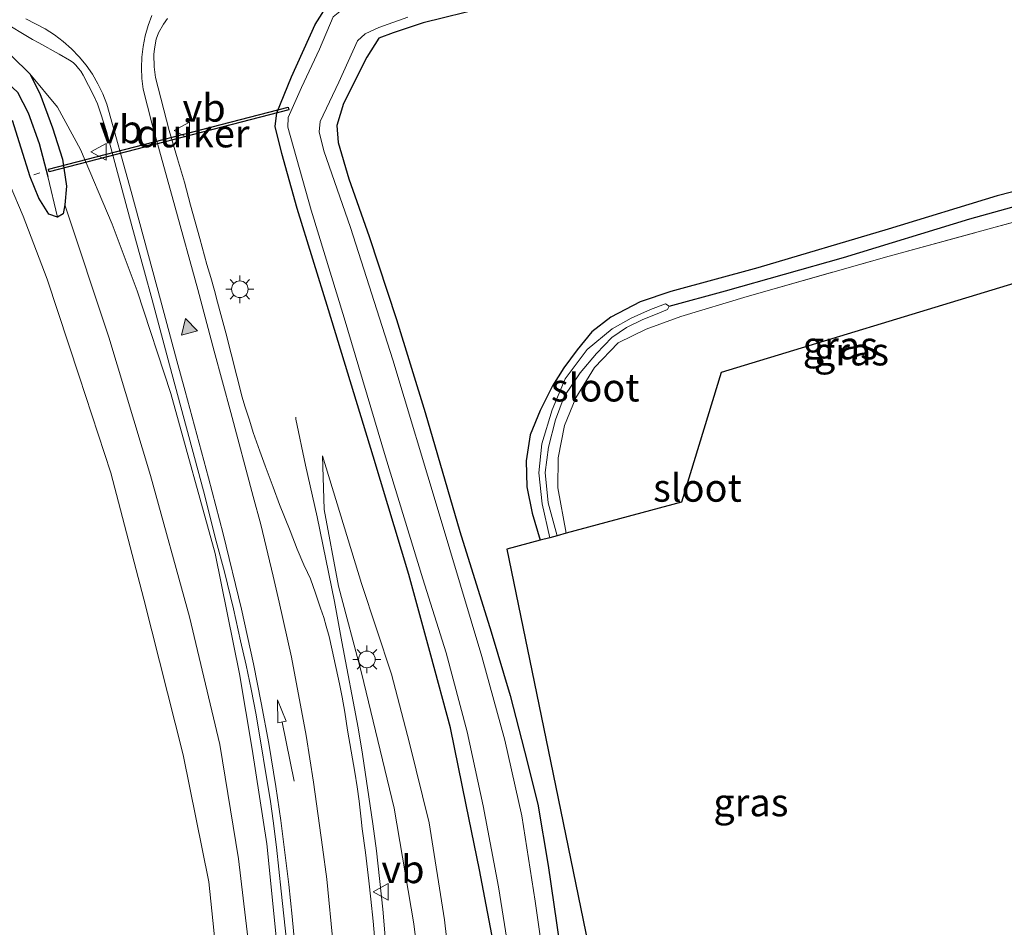
# Model space of a CAD drawing. Units: metres. Extents: x 180000 to 188628, y 556248 to 562500.
# Drawn here: x 185813 to 185902, y 562377 to 562459 of the extents above; entities that cross this region are included whole.
import ezdxf
from ezdxf.enums import TextEntityAlignment as Align

# ---------------------------------------------------------------- set-up
doc = ezdxf.new("R2010")
doc.units = ezdxf.units.M
doc.linetypes.add('IE-TERREINAFSCHEIDING', pattern=[10, 8, -2])
doc.layers.get('0').update_dxf_attribs({"lineweight": 25})
for name, color, linetype, lineweight in [('B-ME-AL-OVERIG-L-B1', 7, 'Continuous', 18), ('B-ME-BV-GELEIDECONSTRUCTIE-GELEIDERAIL-L-B1', 213, 'BV-GELEIDERAIL', 18), ('B-ME-GW-KRUINLIJN-L-B1', 93, 'Continuous', 18), ('B-ME-GW-TEENLIJN-L-B1', 93, 'Continuous', 18), ('B-ME-IE-GRASLAND-GV-B6', 93, 'Continuous', 18), ('B-ME-IE-GRONDWERKLIJN-GROND_INGERICHT-GV-B6', 253, 'Continuous', 18), ('B-ME-IE-MEUBILAIR_WEGMEUBILAIR-LICHTMAST-S-B1', 8, 'Continuous', 18), ('B-ME-IE-TERREINAFSCHEIDING-RASTERHEKWERK-L-B1', 8, 'IE-TERREINAFSCHEIDING', 18), ('B-ME-OG-WATER-GV-B6', 153, 'Continuous', 18), ('B-ME-VH-VERH_SOORT-BITUMEN-GV-B6', 8, 'IE-TERREINAFSCHEIDING-NATUURLIJK-HOUTWAL', 18), ('B-ME-VW-MARKERING-PIJLRD750-S-B1', 7, 'Continuous', 18), ('B-ME-VW-MARKERING-STREEP-015-L-B1', 7, 'Continuous', 18), ('B-ME-VW-MARKERING-VLAKMARK-S-B1', 7, 'Continuous', 18), ('B-ME-VW-MEUBILAIR_WEGMEUBILAIR-VERKEERSBORD-S-B1', 8, 'Continuous', 18)]:
    doc.layers.add(name, color=color, linetype=linetype, lineweight=lineweight)
for name, color, linetype in [('B-ME-GW-INSTEEKWATERGANG-L-B1', 10, 'Continuous'), ('B-ME-GW-WATERGANG-GREPPEL-L-B1', 10, 'Continuous'), ('B-ME-KG-KADASTRAAL-OPNAMEDTMGRENS-L-B1', 10, 'Continuous'), ('B-ME-KW-DUIKER-GV-B6', 10, 'Continuous')]:
    doc.layers.add(name, color=color, linetype=linetype)
doc.styles.add('NLCS-ISO', font='NLCS-ISO.TTF')
doc.linetypes.add('BV-GELEIDERAIL', pattern='A,10,-3,[108,NLCS.SHX,S=1,R=0,X=0,Y=0],-3', length=16)
doc.linetypes.add('IE-TERREINAFSCHEIDING-NATUURLIJK-HOUTWAL', pattern='A,7,-1.5,[67,NLCS.SHX,S=0.75,R=45,X=0,Y=0],-1.5,7,-1.5,[70,NLCS.SHX,S=0.75,R=0,X=0,Y=0],-1.5', length=20)

# ---------------------------------------------------------------- blocks, each defined once
blk = doc.blocks.new('verfsymbol')
for color in [252, 253]:
    blk.add_hatch(color=color).paths.add_polyline_path([(0.75, -0.625), (0, 0.75), (-0.75, -0.625)])
blk.add_lwpolyline([(0.75, -0.625), (0, 0.75), (-0.75, -0.625)], close=True)
blk = doc.blocks.new('pijl')
for p, q in [((0, 0, 0.1), (5.45, 0, 0.1)), ((7.5, 0, 0.1), (5.45, 0.375, 0.1)), ((5.45, 0.375, 0.1), (5.45, -0.375, 0.1)), ((5.45, -0.375, 0.1), (7.5, 0, 0.1))]:
    blk.add_line(p, q)
blk = doc.blocks.new('lantaarnpaal')
for p, q in [((0, 0.75), (0, 1.25)), ((-0.75, 0), (-1.25, 0)), ((-0.884, 0.884), (-0.53, 0.53)), ((0.53, 0.53), (0.884, 0.884)), ((0.75, 0), (1.25, 0)), ((-0.53, -0.53), (-0.884, -0.884)), ((0, -0.75), (0, -1.25)), ((0.53, -0.53), (0.884, -0.884))]:
    blk.add_line(p, q)
blk.add_circle((0, 0), 0.75)
blk = doc.blocks.new('verkeersbord')
for p, q in [((0, 0.75), (-0.75, -0.625)), ((0.75, -0.625), (0, 0.75)), ((-0.75, -0.625), (0.75, -0.625))]:
    blk.add_line(p, q)

msp = doc.modelspace()

# ---------------------------------------------------------------- linework, layer by layer
at = {"layer": 'B-ME-AL-OVERIG-L-B1'}
msp.add_line((185814.971, 562445.231, -0.819), (185814.4145, 562445.0515, -0.79), dxfattribs=at)
at = {"layer": 'B-ME-BV-GELEIDECONSTRUCTIE-GELEIDERAIL-L-B1'}
msp.add_polyline3d([(185838.0059, 562423.2167, 1.1063), (185837.9959, 562423.0467, 1.1092), (185838.8859, 562418.9167, 1.18), (185839.9359, 562414.2567, 1.33), (185841.4759, 562406.6267, 1.59), (185842.1359, 562403.0067, 1.68), (185843.6059, 562395.2667, 1.76), (185844.0059, 562392.8767, 1.78), (185844.9359, 562386.6167, 1.89), (185845.2559, 562384.1767, 1.95), (185845.8359, 562378.9467, 2.03), (185846.4659, 562371.3867, 2.18)], dxfattribs=at)
at = {"layer": 'B-ME-GW-INSTEEKWATERGANG-L-B1'}
for points in [[(185856.001, 562374.768, -0.084), (185854.547, 562382.482, -0.091), (185853.352, 562388.323, -0.087), (185851.932, 562395.256, -0.087), (185850.166, 562401.813, -0.086), (185848.167, 562409.075, -0.086), (185844.967, 562419.709, -0.15), (185840.965, 562432.893, -0.129), (185838.123, 562441.997, -0.124), (185836.75, 562446.948, -0.14), (185836.15, 562449.404, -0.158), (185836.311, 562450.609, -0.16), (185837.62, 562453.855, -0.143), (185839.742, 562458.584, -0.094), (185840.958, 562460.46, -0.093), (185842.577, 562461.528, -0.093), (185846.593, 562462.691, -0.158), (185861.422, 562466.741, -0.163), (185878.599, 562471.602, -0.163), (185894.116, 562476.535, -0.165), (185907.423, 562480.95, -0.166)], [(185855.076, 562460.105, -0.194), (185849.484, 562458.719, -0.207), (185846.764, 562457.834, -0.228), (185845.466, 562457.332, -0.232), (185844.393, 562455.626, -0.241), (185842.299, 562451.452, -0.238), (185841.686, 562449.477, -0.238), (185841.834, 562447.939, -0.238), (185842.77, 562444.69, -0.233), (185844.596, 562439.491, -0.235), (185847.079, 562432.004, -0.235), (185849.655, 562423.632, -0.208), (185852.761, 562412.941, -0.209), (185855.603, 562403.912, -0.183), (185857.297, 562398.174, -0.169), (185858.604, 562393.163, -0.169), (185859.799, 562388.375, -0.159), (185860.724, 562382.866, -0.17), (185861.745, 562375.827, -0.23)], [(185812.454, 562455.736, 0.132), (185814.076, 562454.126, 0.132), (185814.967, 562452.363, 0.139), (185816.112, 562449.269, 0.127), (185817, 562446.463, 0.077), (185817.373, 562444.02, 0.026), (185817.208, 562442.341, -0.041), (185817.082, 562441.519, -0.04), (185816.553, 562441.245, -0.03), (185815.771, 562441.508, 0.011), (185814.868, 562442.933, 0.044), (185814.096, 562444.86, 0.044), (185813.288, 562447.457, 0.046), (185812.521, 562449.931, 0.052)], [(185906.404, 562444.509, -0.145), (185901.125, 562443.151, -0.122), (185891.32, 562440.14, -0.184), (185879.583, 562436.677, -0.192), (185871.763, 562434.531, -0.203), (185869.008, 562433.597, -0.234), (185866.372, 562432.231, -0.243), (185864.652, 562430.908, -0.237), (185863.326, 562429.292, -0.227), (185862.137, 562427.673, -0.197), (185861.115, 562426.034, -0.191), (185859.996, 562423.83, -0.188), (185859.106, 562421.64, -0.191), (185858.753, 562419.292, -0.198), (185858.805, 562416.954, -0.203), (185859.274, 562414.593, -0.189), (185859.997, 562412.141, -0.164)]]:
    msp.add_polyline3d(points, dxfattribs=at)
at = {"layer": 'B-ME-GW-KRUINLIJN-L-B1'}
for points in [[(185814.076, 562454.126, 0.132), (185816.571, 562451.144, 0.148), (185818.63, 562447.311, 0.212), (185821.479, 562440.59, 0.32), (185823.721, 562434.585, 0.396), (185826.756, 562425.347, 0.509), (185830.762, 562410.95, 0.673), (185832.9546, 562400.1323, 0.815), (185834.0746, 562393.3379, 0.828), (185835.3936, 562384.8052, 0.94), (185836.2905, 562375.8272, 1.136), (185837.02, 562368.005, 1.297), (185837.5479, 562358.2066, 1.491), (185837.482, 562349.1954, 1.6), (185835.79, 562328.3, 2.159), (185833.38, 562313.546, 2.466), (185830.799, 562298.637, 2.797), (185828.005, 562284.86, 3.007), (185826.538, 562276.083, 3.169), (185824.69, 562264.887, 3.267), (185823.752, 562256.458, 3.365), (185822.986, 562248.445, 3.43), (185822.611, 562245.145, 3.428)], [(185840.404, 562419.737, 0.223), (185840.561, 562414.905, 0.487), (185841.864, 562408.021, 0.737), (185843.925, 562400.197, 0.914), (185846.862, 562388.025, 1.038), (185848.625, 562377.611, 1.196), (185849.689, 562369.161, 1.247), (185849.808, 562360.348, 1.395), (185849.325, 562350.086, 1.505), (185848.229, 562337.291, 1.525), (185847.21, 562326.889, 1.56), (185845.458, 562317.732, 1.784), (185843.202, 562305.558, 2.135), (185840.189, 562287.11, 2.459), (185837.381, 562272.399, 2.658), (185835.568, 562260.346, 2.735), (185834.041, 562247.795, 2.82)]]:
    msp.add_polyline3d(points, dxfattribs=at)
at = {"layer": 'B-ME-GW-TEENLIJN-L-B1'}
for points in [[(185819.035, 562244.315, 3.487), (185819.694, 562259.331, 3.28), (185820.551, 562272.853, 3.134), (185821.755, 562284.382, 2.908), (185823.832, 562298.418, 2.555), (185826.957, 562312.242, 2.166), (185829.21, 562328.258, 1.836), (185830.618, 562341.578, 1.309), (185831.856, 562353.304, 1.08), (185831.769, 562366.007, 0.934), (185830.167, 562381.383, 0.698), (185827.856, 562392.819, 0.515), (185824.33, 562406.854, 0.349), (185821.353, 562418.206, 0.212), (185818.506, 562426.911, 0.2), (185815.64, 562435.635, 0.239), (185813.468, 562441.315, 0.222), (185812.305, 562444.093, 0.203)], [(185817.208, 562442.341, -0.041), (185821.184, 562430.438, -0.002), (185824.936, 562417.978, 0.152), (185828.452, 562405.254, 0.248), (185831.164, 562393.764, 0.354), (185832.855, 562383.451, 0.538), (185834.045, 562373.344, 0.689), (185834.277, 562364.185, 0.835), (185834.457, 562353.421, 1.065), (185833.115, 562342.12, 1.29), (185832.175, 562333.244, 1.591), (185830.214, 562321.229, 1.893), (185828.25, 562308.358, 2.236), (185826.358, 562297.259, 2.464), (185824.238, 562283.617, 2.748), (185822.975, 562272.304, 2.97), (185821.749, 562262.118, 3.112), (185820.866, 562252.17, 3.27), (185820.437, 562244.64, 3.348)], [(185840.404, 562419.737, 0.223), (185843.922, 562408.242, 0.432), (185846.629, 562400.074, 0.293), (185848.237, 562393.885, 0.254), (185850.002, 562386.695, 0.276), (185851.378, 562377.976, 0.289), (185852.333, 562369.786, 0.361), (185853.147, 562361.08, 0.393), (185853.438, 562352.87, 0.27), (185853.272, 562344.956, 0.255), (185852.695, 562337.911, 0.186), (185852.386, 562331.598, 0.189), (185851.492, 562322.96, 0.16), (185849.688, 562307.836, 0.154), (185847.72, 562291.183, 0.183), (185845.904, 562277.109, 0.223), (185844.142, 562262.085, 0.174), (185843.151, 562249.907, 0.232)]]:
    msp.add_polyline3d(points, dxfattribs=at)
at = {"layer": 'B-ME-GW-WATERGANG-GREPPEL-L-B1'}
for points in [[(185784.696, 562449.429, -0.223), (185788.101, 562450.156, -0.28), (185792.254, 562450.943, -0.307), (185796.602, 562452.117, -0.34), (185801.878, 562453.523, -0.374), (185804.658, 562454.341, -0.396), (185807.09, 562454.822, -0.404), (185808.554, 562454.969, -0.404), (185810.154, 562454.741, -0.43), (185811.677, 562453.694, -0.44), (185812.946, 562452.477, -0.505), (185813.931, 562450.62, -0.571), (185814.898, 562447.877, -0.659), (185815.696, 562444.892, -0.66)], [(185871.61, 562433.207, -0.558), (185876.695, 562434.588, -0.558), (185887.296, 562437.589, -0.558), (185898.669, 562441.068, -0.558), (185910.338, 562444.323, -0.558), (185915.272, 562445.715, -0.558), (185918.541, 562446.768, -0.558)]]:
    msp.add_polyline3d(points, dxfattribs=at)
at = {"layer": 'B-ME-IE-GRASLAND-GV-B6'}
for points in [[(185903.166, 562481.12, 0.642), (185895.512, 562478.619, 0.7), (185888.304, 562476.266, 0.685), (185880.233, 562473.79, 0.595), (185872.4, 562471.379, 0.37), (185860.875, 562467.725, 0.158), (185850.646, 562464.723, 0.023), (185844.169, 562462.449, -0.004), (185842.577, 562461.528, -0.093), (185840.958, 562460.46, -0.093), (185839.742, 562458.584, -0.094), (185837.62, 562453.855, -0.143), (185836.311, 562450.609, -0.16), (185836.15, 562449.404, -0.158), (185836.75, 562446.948, -0.14), (185838.123, 562441.997, -0.124), (185840.965, 562432.893, -0.129), (185844.967, 562419.709, -0.15), (185848.167, 562409.075, -0.086), (185850.166, 562401.813, -0.086), (185851.932, 562395.256, -0.087), (185853.352, 562388.323, -0.087), (185854.547, 562382.482, -0.091), (185856.001, 562374.768, -0.084)], [(185856.001, 562374.768, -0.084), (185854.547, 562382.482, -0.091), (185853.352, 562388.323, -0.087), (185851.932, 562395.256, -0.087), (185850.166, 562401.813, -0.086), (185848.167, 562409.075, -0.086), (185844.967, 562419.709, -0.15), (185840.965, 562432.893, -0.129), (185838.123, 562441.997, -0.124), (185836.75, 562446.948, -0.14), (185836.15, 562449.404, -0.158), (185836.311, 562450.609, -0.16), (185837.62, 562453.855, -0.143), (185839.742, 562458.584, -0.094), (185840.958, 562460.46, -0.093), (185842.577, 562461.528, -0.093), (185846.593, 562462.691, -0.158), (185861.422, 562466.741, -0.163), (185878.599, 562471.602, -0.163), (185894.116, 562476.535, -0.165), (185907.423, 562480.95, -0.166)], [(185902.886, 562478.377, -0.869), (185893.938, 562475.475, -0.869), (185885.982, 562472.912, -0.869), (185877.464, 562470.549, -0.869), (185862.549, 562466.347, -0.869), (185852.798, 562463.365, -0.869), (185844.571, 562461.135, -0.869), (185842.565, 562460.225, -0.869), (185841.356, 562459.268, -0.869), (185840.145, 562456.364, -0.869), (185838.522, 562452.903, -0.869), (185837.33, 562450.204, -0.869), (185837.275, 562449.319, -0.869), (185839.4, 562441.863, -0.869), (185842.353, 562432.163, -0.869), (185846.081, 562419.658, -0.869), (185849.454, 562408.684, -0.869), (185851.547, 562401.999, -0.869), (185853.443, 562394.901, -0.869), (185854.882, 562388.248, -0.869), (185856.248, 562380.951, -0.869), (185857.432, 562373.606, -0.869)], [(185861.745, 562375.827, -0.23), (185860.724, 562382.866, -0.17), (185859.799, 562388.375, -0.159), (185858.604, 562393.163, -0.169), (185857.297, 562398.174, -0.169), (185855.603, 562403.912, -0.183), (185852.761, 562412.941, -0.209), (185849.655, 562423.632, -0.208), (185847.079, 562432.004, -0.235), (185844.596, 562439.491, -0.235), (185842.77, 562444.69, -0.233), (185841.834, 562447.939, -0.238), (185841.686, 562449.477, -0.238), (185842.299, 562451.452, -0.238), (185844.393, 562455.626, -0.241), (185845.466, 562457.332, -0.232), (185846.764, 562457.834, -0.228), (185849.484, 562458.719, -0.207), (185855.076, 562460.105, -0.194)], [(185855.076, 562460.105, -0.194), (185849.484, 562458.719, -0.207), (185846.764, 562457.834, -0.228), (185845.466, 562457.332, -0.232), (185844.393, 562455.626, -0.241), (185842.299, 562451.452, -0.238), (185841.686, 562449.477, -0.238), (185841.834, 562447.939, -0.238), (185842.77, 562444.69, -0.233), (185844.596, 562439.491, -0.235), (185847.079, 562432.004, -0.235), (185849.655, 562423.632, -0.208), (185852.761, 562412.941, -0.209), (185855.603, 562403.912, -0.183), (185857.297, 562398.174, -0.169), (185858.604, 562393.163, -0.169), (185859.799, 562388.375, -0.159), (185860.724, 562382.866, -0.17), (185861.745, 562375.827, -0.23)], [(185811.5275, 562458.9183, 0.222), (185814.2991, 562457.2181, 0.239), (185814.8771, 562456.9167, 0.2228), (185816.7179, 562455.9197, 0.2508), (185817.6505, 562455.3525, 0.2266), (185817.9723, 562455.1397, 0.2424), (185818.2231, 562454.9051, 0.2426), (185818.4631, 562454.5997, 0.2329), (185818.6649, 562454.3597, 0.2402), (185818.8667, 562454.0269, 0.2461), (185819.8335, 562452.1489, 0.2526), (185820.1497, 562451.4343, 0.25), (185820.4681, 562450.5363, 0.2514), (185820.9659, 562448.9379, 0.2618), (185823.2497, 562440.4635, 0.2897), (185824.3799, 562436.3091, 0.3383), (185825.0659, 562433.7859, 0.3529), (185826.6265, 562427.9281, 0.3372), (185829.6929, 562416.5811, 0.453), (185830.8309, 562412.0601, 0.4412), (185831.5995, 562409.3009, 0.4797), (185832.4045, 562405.9773, 0.5224), (185833.0429, 562403.0943, 0.556), (185833.5409, 562400.8877, 0.6074), (185833.9821, 562398.7241, 0.63), (185834.4319, 562396.4181, 0.6723), (185835.7151, 562388.6139, 0.7773), (185835.9609, 562386.8851, 0.8037), (185836.2619, 562384.5011, 0.8285), (185836.6873, 562380.5391, 0.8709), (185837.1603, 562376.1161, 0.9602)], [(185845.0981, 562376.4809, 1.3431), (185844.9827, 562377.8573, 1.3248), (185844.7599, 562379.8261, 1.2999), (185844.5829, 562381.4953, 1.2561), (185844.2907, 562384.0485, 1.2162), (185843.9909, 562386.1793, 1.1929), (185843.8985, 562387.0413, 1.1753), (185843.7139, 562388.6407, 1.1225), (185843.5371, 562389.9325, 1.1136), (185843.3297, 562391.2625, 1.0884), (185842.6529, 562395.0471, 1.0615), (185842.4221, 562396.6703, 1.0179), (185842.1761, 562398.0157, 1.0004), (185841.9455, 562399.2305, 0.9772), (185841.2767, 562402.2451, 0.959), (185840.9999, 562403.4753, 0.9367), (185840.7463, 562404.4205, 0.9293), (185840.5159, 562405.1965, 0.9067), (185840.2315, 562406.0343, 0.8848), (185839.7683, 562407.3799, 0.8564), (185839.3161, 562408.6579, 0.8069), (185839.0575, 562409.2367, 0.7925), (185838.7211, 562409.9413, 0.7843), (185838.1431, 562411.3505, 0.7308), (185837.5015, 562412.9945, 0.7212), (185836.5301, 562415.3727, 0.6831), (185835.9719, 562416.9161, 0.6282), (185835.6115, 562417.8785, 0.616), (185835.2599, 562418.8367, 0.5789), (185834.7633, 562420.1777, 0.5549), (185834.1829, 562421.8487, 0.4789), (185833.8401, 562422.9567, 0.4408), (185833.4315, 562424.2225, 0.4494), (185833.1719, 562425.0409, 0.4277), (185831.7215, 562430.8083, 0.2685), (185831.2735, 562432.4737, 0.2389), (185830.9527, 562433.5683, 0.2301), (185830.6801, 562434.6147, 0.2207), (185830.3507, 562435.8053, 0.2216), (185829.9991, 562436.9701, 0.2286), (185829.3661, 562439.3221, 0.2117), (185828.5401, 562442.3197, 0.2296), (185827.9775, 562444.3853, 0.2103), (185827.3713, 562446.4817, 0.2539), (185826.6241, 562449.0401, 0.2715), (185825.3799, 562453.7895, 0.2631), (185825.2695, 562454.7519, 0.2553), (185825.2431, 562455.8837, 0.2623), (185825.2785, 562456.3875, 0.2529), (185825.4513, 562457.2669, 0.2347), (185825.6593, 562457.8283, 0.2211), (185826.1035, 562458.6041, 0.2217), (185826.4501, 562459.1009, 0.2318)], [(185860.771, 562371.038, -0.869), (185859.564, 562379.652, -0.869), (185858.345, 562387.333, -0.869), (185856.829, 562394.146, -0.869), (185854.763, 562401.684, -0.869), (185850.901, 562414.517, -0.869), (185846.733, 562428.389, -0.869), (185842.924, 562440.311, -0.869), (185840.526, 562447.205, -0.869), (185840.103, 562448.9, -0.869), (185840.203, 562449.838, -0.869), (185841.867, 562453.399, -0.869), (185843.546, 562457.102, -0.869), (185844.244, 562457.729, -0.869), (185845.471, 562458.295, -0.869), (185848.098, 562459.236, -0.869)], [(185812.454, 562455.736, 0.132), (185814.076, 562454.126, 0.132)], [(185822.986, 562248.445, 3.43), (185823.752, 562256.458, 3.365), (185824.69, 562264.887, 3.267), (185826.538, 562276.083, 3.169), (185828.005, 562284.86, 3.007), (185830.799, 562298.637, 2.797), (185833.38, 562313.546, 2.466), (185835.79, 562328.3, 2.159), (185837.482, 562349.1954, 1.6), (185837.5479, 562358.2066, 1.491), (185837.02, 562368.005, 1.297), (185836.2905, 562375.8272, 1.136), (185835.3936, 562384.8052, 0.94), (185834.0746, 562393.3379, 0.828), (185832.9546, 562400.1323, 0.815), (185830.762, 562410.95, 0.673), (185826.756, 562425.347, 0.509), (185823.721, 562434.585, 0.396), (185821.479, 562440.59, 0.32), (185818.63, 562447.311, 0.212), (185816.571, 562451.144, 0.148), (185814.076, 562454.126, 0.132), (185812.454, 562455.736, 0.132)], [(185814.076, 562454.126, 0.132), (185814.967, 562452.363, 0.139), (185816.112, 562449.269, 0.127), (185817, 562446.463, 0.077), (185817.373, 562444.02, 0.026), (185817.208, 562442.341, -0.041), (185817.082, 562441.519, -0.04), (185816.553, 562441.245, -0.03), (185815.696, 562444.892, -0.66), (185814.898, 562447.877, -0.659), (185813.931, 562450.62, -0.571), (185812.946, 562452.477, -0.505)], [(185814.076, 562454.126, 0.132), (185816.571, 562451.144, 0.148), (185818.63, 562447.311, 0.212), (185821.479, 562440.59, 0.32), (185823.721, 562434.585, 0.396), (185826.756, 562425.347, 0.509), (185830.762, 562410.95, 0.673), (185832.9546, 562400.1323, 0.815), (185834.0746, 562393.3379, 0.828), (185835.3936, 562384.8052, 0.94), (185836.2905, 562375.8272, 1.136), (185837.02, 562368.005, 1.297), (185837.5479, 562358.2066, 1.491), (185837.482, 562349.1954, 1.6), (185835.79, 562328.3, 2.159), (185833.38, 562313.546, 2.466), (185830.799, 562298.637, 2.797), (185828.005, 562284.86, 3.007), (185826.538, 562276.083, 3.169), (185824.69, 562264.887, 3.267), (185823.752, 562256.458, 3.365), (185822.986, 562248.445, 3.43)], [(185820.866, 562252.17, 3.27), (185821.749, 562262.118, 3.112), (185822.975, 562272.304, 2.97), (185824.238, 562283.617, 2.748), (185826.358, 562297.259, 2.464), (185828.25, 562308.358, 2.236), (185830.214, 562321.229, 1.893), (185832.175, 562333.244, 1.591), (185833.115, 562342.12, 1.29), (185834.457, 562353.421, 1.065), (185834.277, 562364.185, 0.835), (185834.045, 562373.344, 0.689), (185832.855, 562383.451, 0.538), (185831.164, 562393.764, 0.354), (185828.452, 562405.254, 0.248), (185824.936, 562417.978, 0.152), (185821.184, 562430.438, -0.002), (185817.208, 562442.341, -0.041), (185817.373, 562444.02, 0.026), (185817, 562446.463, 0.077), (185816.112, 562449.269, 0.127), (185814.967, 562452.363, 0.139), (185814.076, 562454.126, 0.132)], [(185812.946, 562452.477, -0.505), (185813.931, 562450.62, -0.571), (185814.898, 562447.877, -0.659), (185815.696, 562444.892, -0.66), (185816.553, 562441.245, -0.03), (185815.771, 562441.508, 0.011), (185814.868, 562442.933, 0.044), (185814.096, 562444.86, 0.044), (185813.288, 562447.457, 0.046), (185812.521, 562449.931, 0.052)], [(185812.521, 562449.931, 0.052), (185813.288, 562447.457, 0.046), (185814.096, 562444.86, 0.044), (185814.868, 562442.933, 0.044), (185815.771, 562441.508, 0.011), (185816.553, 562441.245, -0.03), (185817.082, 562441.519, -0.04), (185817.208, 562442.341, -0.041), (185821.184, 562430.438, -0.002), (185824.936, 562417.978, 0.152), (185828.452, 562405.254, 0.248), (185831.164, 562393.764, 0.354), (185832.855, 562383.451, 0.538), (185834.045, 562373.344, 0.689)], [(185906.404, 562444.509, -0.145), (185901.125, 562443.151, -0.122), (185891.32, 562440.14, -0.184), (185879.583, 562436.677, -0.192), (185871.763, 562434.531, -0.203), (185869.008, 562433.597, -0.234), (185866.372, 562432.231, -0.243), (185864.652, 562430.908, -0.237), (185863.326, 562429.292, -0.227), (185862.137, 562427.673, -0.197), (185861.115, 562426.034, -0.191), (185859.996, 562423.83, -0.188), (185859.106, 562421.64, -0.191), (185858.753, 562419.292, -0.198), (185858.805, 562416.954, -0.203), (185859.274, 562414.593, -0.189), (185859.997, 562412.141, -0.164), (185857.002, 562411.333, -0.074), (185860.72, 562393.278, -0.104), (185864.781, 562373.562, -0.201)], [(185910.338, 562444.323, -0.558), (185898.669, 562441.068, -0.558), (185887.296, 562437.589, -0.558), (185876.695, 562434.588, -0.558), (185871.61, 562433.207, -0.558), (185871.275, 562433.432, -0.558), (185869.941, 562432.929, -0.558), (185868.189, 562432.153, -0.558), (185866.481, 562431.168, -0.558), (185864.23, 562429.31, -0.558), (185862.246, 562426.684, -0.558), (185861.072, 562423.892, -0.558), (185860.15, 562420.823, -0.558), (185859.874, 562418.204, -0.558), (185860.174, 562415.414, -0.558), (185860.866, 562412.375, -0.558), (185859.997, 562412.141, -0.164), (185859.274, 562414.593, -0.189), (185858.805, 562416.954, -0.203), (185858.753, 562419.292, -0.198), (185859.106, 562421.64, -0.191), (185859.996, 562423.83, -0.188), (185861.115, 562426.034, -0.191), (185862.137, 562427.673, -0.197), (185863.326, 562429.292, -0.227), (185864.652, 562430.908, -0.237), (185866.372, 562432.231, -0.243), (185869.008, 562433.597, -0.234), (185871.763, 562434.531, -0.203), (185879.583, 562436.677, -0.192), (185891.32, 562440.14, -0.184), (185901.125, 562443.151, -0.122), (185906.404, 562444.509, -0.145)], [(185905.116, 562441.458, -0.014), (185891.408, 562437.729, -0.119), (185878.628, 562434.083, -0.241), (185872.659, 562432.3, -0.181), (185869.539, 562431.159, -0.161), (185867.034, 562429.924, -0.163), (185864.894, 562427.692, -0.144), (185863.225, 562424.973, -0.122), (185862.178, 562422.47, -0.117), (185861.629, 562419.55, -0.109), (185861.577, 562416.855, -0.108), (185862.33, 562412.771, -0.178), (185861.516, 562412.551, -0.532), (185860.711, 562415.517, -0.532), (185860.444, 562418.242, -0.532), (185860.742, 562420.535, -0.532), (185861.382, 562422.99, -0.532), (185862.174, 562425.098, -0.532), (185863.61, 562427.208, -0.532), (185865.082, 562428.946, -0.532), (185866.438, 562430.397, -0.532), (185867.762, 562431.305, -0.531), (185869.187, 562431.986, -0.55), (185870.741, 562432.611, -0.558), (185871.472, 562432.914, -0.558), (185871.61, 562433.207, -0.558), (185876.695, 562434.588, -0.558), (185887.296, 562437.589, -0.558), (185898.669, 562441.068, -0.558), (185910.338, 562444.323, -0.558)], [(185819.035, 562244.315, 3.487), (185819.694, 562259.331, 3.28), (185820.551, 562272.853, 3.134), (185821.755, 562284.382, 2.908), (185823.832, 562298.418, 2.555), (185826.957, 562312.242, 2.166), (185829.21, 562328.258, 1.836), (185830.618, 562341.578, 1.309), (185831.856, 562353.304, 1.08), (185831.769, 562366.007, 0.934), (185830.167, 562381.383, 0.698), (185827.856, 562392.819, 0.515), (185824.33, 562406.854, 0.349), (185821.353, 562418.206, 0.212), (185818.506, 562426.911, 0.2), (185815.64, 562435.635, 0.239), (185813.468, 562441.315, 0.222), (185812.305, 562444.093, 0.203)], [(185812.305, 562444.093, 0.203), (185813.468, 562441.315, 0.222), (185815.64, 562435.635, 0.239), (185818.506, 562426.911, 0.2), (185821.353, 562418.206, 0.212), (185824.33, 562406.854, 0.349), (185827.856, 562392.819, 0.515), (185830.167, 562381.383, 0.698), (185831.769, 562366.007, 0.934), (185831.856, 562353.304, 1.08), (185830.618, 562341.578, 1.309), (185829.21, 562328.258, 1.836), (185826.957, 562312.242, 2.166), (185823.832, 562298.418, 2.555), (185821.755, 562284.382, 2.908), (185820.551, 562272.853, 3.134), (185819.694, 562259.331, 3.28), (185819.035, 562244.315, 3.487)], [(185849.689, 562369.161, 1.247), (185848.625, 562377.611, 1.196), (185846.862, 562388.025, 1.038), (185843.925, 562400.197, 0.914), (185841.864, 562408.021, 0.737), (185840.561, 562414.905, 0.487), (185840.404, 562419.737, 0.223), (185843.922, 562408.242, 0.432), (185846.629, 562400.074, 0.293), (185848.237, 562393.885, 0.254), (185850.002, 562386.695, 0.276), (185851.378, 562377.976, 0.289), (185852.333, 562369.786, 0.361)], [(185852.333, 562369.786, 0.361), (185851.378, 562377.976, 0.289), (185850.002, 562386.695, 0.276), (185848.237, 562393.885, 0.254), (185846.629, 562400.074, 0.293), (185843.922, 562408.242, 0.432), (185840.404, 562419.737, 0.223), (185840.561, 562414.905, 0.487), (185841.864, 562408.021, 0.737), (185843.925, 562400.197, 0.914), (185846.862, 562388.025, 1.038), (185848.625, 562377.611, 1.196), (185849.689, 562369.161, 1.247)]]:
    msp.add_polyline3d(points, dxfattribs=at)
at = {"layer": 'B-ME-IE-GRONDWERKLIJN-GROND_INGERICHT-GV-B6'}
msp.add_polyline3d([(185902.714, 562435.295, -0.079), (185876.281, 562427.24, -0.218), (185872.729, 562415.576, -0.142), (185862.33, 562412.771, -0.178), (185861.577, 562416.855, -0.108), (185861.629, 562419.55, -0.109), (185862.178, 562422.47, -0.117), (185863.225, 562424.973, -0.122), (185864.894, 562427.692, -0.144), (185867.034, 562429.924, -0.163), (185869.539, 562431.159, -0.161), (185872.659, 562432.3, -0.181), (185878.628, 562434.083, -0.241), (185891.408, 562437.729, -0.119), (185905.116, 562441.458, -0.014)], dxfattribs=at)
at = {"layer": 'B-ME-IE-TERREINAFSCHEIDING-RASTERHEKWERK-L-B1'}
msp.add_polyline3d([(185862.33, 562412.771, -0.178), (185861.577, 562416.855, -0.108), (185861.629, 562419.55, -0.109), (185862.178, 562422.47, -0.117), (185863.225, 562424.973, -0.122), (185864.894, 562427.692, -0.144), (185867.034, 562429.924, -0.163), (185869.539, 562431.159, -0.161), (185872.659, 562432.3, -0.181), (185878.628, 562434.083, -0.241), (185891.408, 562437.729, -0.119), (185905.116, 562441.458, -0.014), (185915.586, 562444.441, -0.029), (185918.784, 562445.757, 0.014)], dxfattribs=at)
at = {"layer": 'B-ME-KG-KADASTRAAL-OPNAMEDTMGRENS-L-B1'}
msp.add_polyline3d([(185957.9582, 562500, -0.777), (185957.963, 562499.988, -0.777), (185958.119, 562499.603, -0.376), (185965.592, 562481.095, -0.129), (185972.168, 562464.809, -0.055), (185952.01, 562454.502, -0.101), (185931.75, 562444.144, -0.085), (185902.714, 562435.295, -0.079), (185876.281, 562427.24, -0.218), (185872.729, 562415.576, -0.142), (185862.33, 562412.771, -0.178), (185861.516, 562412.551, -0.532), (185860.866, 562412.375, -0.558), (185859.997, 562412.141, -0.164), (185857.002, 562411.333, -0.074), (185860.72, 562393.278, -0.104), (185864.781, 562373.562, -0.201)], dxfattribs=at)
msp.add_polyline3d([(185957.9582, 562500, -0.777), (185957.963, 562499.988, -0.777), (185958.119, 562499.603, -0.376), (185965.592, 562481.095, -0.129), (185972.168, 562464.809, -0.055), (185952.01, 562454.502, -0.101), (185931.75, 562444.144, -0.085), (185902.714, 562435.295, -0.079), (185876.281, 562427.24, -0.218), (185872.729, 562415.576, -0.142), (185862.33, 562412.771, -0.178), (185861.516, 562412.551, -0.532), (185860.866, 562412.375, -0.558), (185859.997, 562412.141, -0.164), (185857.002, 562411.333, -0.074), (185860.72, 562393.278, -0.104), (185864.781, 562373.562, -0.201)], dxfattribs=at)
at = {"layer": 'B-ME-KW-DUIKER-GV-B6'}
msp.add_polyline3d([(185837.3863, 562450.898, -1.072), (185815.8213, 562445.324, -1.048), (185815.7587, 562445.566, -1.048), (185837.3237, 562451.14, -1.072), (185837.3863, 562450.898, -1.072)], dxfattribs=at)
at = {"layer": 'B-ME-OG-WATER-GV-B6'}
for points in [[(185857.432, 562373.606, -0.869), (185856.248, 562380.951, -0.869), (185854.882, 562388.248, -0.869), (185853.443, 562394.901, -0.869), (185851.547, 562401.999, -0.869), (185849.454, 562408.684, -0.869), (185846.081, 562419.658, -0.869), (185842.353, 562432.163, -0.869), (185839.4, 562441.863, -0.869), (185837.275, 562449.319, -0.869), (185837.33, 562450.204, -0.869), (185838.522, 562452.903, -0.869), (185840.145, 562456.364, -0.869), (185841.356, 562459.268, -0.869), (185842.565, 562460.225, -0.869), (185844.571, 562461.135, -0.869), (185852.798, 562463.365, -0.869), (185862.549, 562466.347, -0.869), (185877.464, 562470.549, -0.869), (185885.982, 562472.912, -0.869), (185893.938, 562475.475, -0.869), (185902.886, 562478.377, -0.869)], [(185848.098, 562459.236, -0.869), (185845.471, 562458.295, -0.869), (185844.244, 562457.729, -0.869), (185843.546, 562457.102, -0.869), (185841.867, 562453.399, -0.869), (185840.203, 562449.838, -0.869), (185840.103, 562448.9, -0.869), (185840.526, 562447.205, -0.869), (185842.924, 562440.311, -0.869), (185846.733, 562428.389, -0.869), (185850.901, 562414.517, -0.869), (185854.763, 562401.684, -0.869), (185856.829, 562394.146, -0.869), (185858.345, 562387.333, -0.869), (185859.564, 562379.652, -0.869), (185860.771, 562371.038, -0.869)], [(185871.61, 562433.207, -0.558), (185871.472, 562432.914, -0.558), (185870.741, 562432.611, -0.558), (185869.187, 562431.986, -0.55), (185867.762, 562431.305, -0.531), (185866.438, 562430.397, -0.532), (185865.082, 562428.946, -0.532), (185863.61, 562427.208, -0.532), (185862.174, 562425.098, -0.532), (185861.382, 562422.99, -0.532), (185860.742, 562420.535, -0.532), (185860.444, 562418.242, -0.532), (185860.711, 562415.517, -0.532), (185861.516, 562412.551, -0.532), (185860.866, 562412.375, -0.558), (185860.174, 562415.414, -0.558), (185859.874, 562418.204, -0.558), (185860.15, 562420.823, -0.558), (185861.072, 562423.892, -0.558), (185862.246, 562426.684, -0.558), (185864.23, 562429.31, -0.558), (185866.481, 562431.168, -0.558), (185868.189, 562432.153, -0.558), (185869.941, 562432.929, -0.558), (185871.275, 562433.432, -0.558), (185871.61, 562433.207, -0.558)]]:
    msp.add_polyline3d(points, dxfattribs=at)
at = {"layer": 'B-ME-VH-VERH_SOORT-BITUMEN-GV-B6'}
for points in [[(185837.1603, 562376.1161, 0.9602), (185836.6873, 562380.5391, 0.8709), (185836.2619, 562384.5011, 0.8285), (185835.9609, 562386.8851, 0.8037), (185835.7151, 562388.6139, 0.7773), (185834.4319, 562396.4181, 0.6723), (185833.9821, 562398.7241, 0.63), (185833.5409, 562400.8877, 0.6074), (185833.0429, 562403.0943, 0.556), (185832.4045, 562405.9773, 0.5224), (185831.5995, 562409.3009, 0.4797), (185830.8309, 562412.0601, 0.4412), (185829.6929, 562416.5811, 0.453), (185826.6265, 562427.9281, 0.3372), (185825.0659, 562433.7859, 0.3529), (185824.3799, 562436.3091, 0.3383), (185823.2497, 562440.4635, 0.2897), (185820.9659, 562448.9379, 0.2618), (185820.4681, 562450.5363, 0.2514), (185820.1497, 562451.4343, 0.25), (185819.8335, 562452.1489, 0.2526), (185818.8667, 562454.0269, 0.2461), (185818.6649, 562454.3597, 0.2402), (185818.4631, 562454.5997, 0.2329), (185818.2231, 562454.9051, 0.2426), (185817.9723, 562455.1397, 0.2424), (185817.6505, 562455.3525, 0.2266), (185816.7179, 562455.9197, 0.2508), (185814.8771, 562456.9167, 0.2228), (185814.2991, 562457.2181, 0.239), (185811.5275, 562458.9183, 0.222)], [(185837.1603, 562376.1161, 0.9602), (185836.6873, 562380.5391, 0.8709), (185836.2619, 562384.5011, 0.8285), (185835.9609, 562386.8851, 0.8037), (185835.7151, 562388.6139, 0.7773), (185834.4319, 562396.4181, 0.6723), (185833.9821, 562398.7241, 0.63), (185833.5409, 562400.8877, 0.6074), (185833.0429, 562403.0943, 0.556), (185832.4045, 562405.9773, 0.5224), (185831.5995, 562409.3009, 0.4797), (185830.8309, 562412.0601, 0.4412), (185829.6929, 562416.5811, 0.453), (185826.6265, 562427.9281, 0.3372), (185825.0659, 562433.7859, 0.3529), (185824.3799, 562436.3091, 0.3383), (185823.2497, 562440.4635, 0.2897), (185820.9659, 562448.9379, 0.2618), (185820.4681, 562450.5363, 0.2514), (185820.1497, 562451.4343, 0.25), (185819.8335, 562452.1489, 0.2526), (185818.8667, 562454.0269, 0.2461), (185818.6649, 562454.3597, 0.2402), (185818.4631, 562454.5997, 0.2329), (185818.2231, 562454.9051, 0.2426), (185817.9723, 562455.1397, 0.2424), (185817.6505, 562455.3525, 0.2266), (185816.7179, 562455.9197, 0.2508), (185814.8771, 562456.9167, 0.2228), (185814.2991, 562457.2181, 0.239), (185811.5275, 562458.9183, 0.222)], [(185826.4501, 562459.1009, 0.2318), (185826.1035, 562458.6041, 0.2217), (185825.6593, 562457.8283, 0.2211), (185825.4513, 562457.2669, 0.2347), (185825.2785, 562456.3875, 0.2529), (185825.2431, 562455.8837, 0.2623), (185825.2695, 562454.7519, 0.2553), (185825.3799, 562453.7895, 0.2631), (185826.6241, 562449.0401, 0.2715), (185827.3713, 562446.4817, 0.2539), (185827.9775, 562444.3853, 0.2103), (185828.5401, 562442.3197, 0.2296), (185829.3661, 562439.3221, 0.2117), (185829.9991, 562436.9701, 0.2286), (185830.3507, 562435.8053, 0.2216), (185830.6801, 562434.6147, 0.2207), (185830.9527, 562433.5683, 0.2301), (185831.2735, 562432.4737, 0.2389), (185831.7215, 562430.8083, 0.2685), (185833.1719, 562425.0409, 0.4277), (185833.4315, 562424.2225, 0.4494), (185833.8401, 562422.9567, 0.4408), (185834.1829, 562421.8487, 0.4789), (185834.7633, 562420.1777, 0.5549), (185835.2599, 562418.8367, 0.5789), (185835.6115, 562417.8785, 0.616), (185835.9719, 562416.9161, 0.6282), (185836.5301, 562415.3727, 0.6831), (185837.5015, 562412.9945, 0.7212), (185838.1431, 562411.3505, 0.7308), (185838.7211, 562409.9413, 0.7843), (185839.0575, 562409.2367, 0.7925), (185839.3161, 562408.6579, 0.8069), (185839.7683, 562407.3799, 0.8564), (185840.2315, 562406.0343, 0.8848), (185840.5159, 562405.1965, 0.9067), (185840.7463, 562404.4205, 0.9293), (185840.9999, 562403.4753, 0.9367), (185841.2767, 562402.2451, 0.959), (185841.9455, 562399.2305, 0.9772), (185842.1761, 562398.0157, 1.0004), (185842.4221, 562396.6703, 1.0179), (185842.6529, 562395.0471, 1.0615), (185843.3297, 562391.2625, 1.0884), (185843.5371, 562389.9325, 1.1136), (185843.7139, 562388.6407, 1.1225), (185843.8985, 562387.0413, 1.1753), (185843.9909, 562386.1793, 1.1929), (185844.2907, 562384.0485, 1.2162), (185844.5829, 562381.4953, 1.2561), (185844.7599, 562379.8261, 1.2999), (185844.9827, 562377.8573, 1.3248), (185845.0981, 562376.4809, 1.3431)], [(185826.4501, 562459.1009, 0.2318), (185826.1035, 562458.6041, 0.2217), (185825.6593, 562457.8283, 0.2211), (185825.4513, 562457.2669, 0.2347), (185825.2785, 562456.3875, 0.2529), (185825.2431, 562455.8837, 0.2623), (185825.2695, 562454.7519, 0.2553), (185825.3799, 562453.7895, 0.2631), (185826.6241, 562449.0401, 0.2715), (185827.3713, 562446.4817, 0.2539), (185827.9775, 562444.3853, 0.2103), (185828.5401, 562442.3197, 0.2296), (185829.3661, 562439.3221, 0.2117), (185829.9991, 562436.9701, 0.2286), (185830.3507, 562435.8053, 0.2216), (185830.6801, 562434.6147, 0.2207), (185830.9527, 562433.5683, 0.2301), (185831.2735, 562432.4737, 0.2389), (185831.7215, 562430.8083, 0.2685), (185833.1719, 562425.0409, 0.4277), (185833.4315, 562424.2225, 0.4494), (185833.8401, 562422.9567, 0.4408), (185834.1829, 562421.8487, 0.4789), (185834.7633, 562420.1777, 0.5549), (185835.2599, 562418.8367, 0.5789), (185835.6115, 562417.8785, 0.616), (185835.9719, 562416.9161, 0.6282), (185836.5301, 562415.3727, 0.6831), (185837.5015, 562412.9945, 0.7212), (185838.1431, 562411.3505, 0.7308), (185838.7211, 562409.9413, 0.7843), (185839.0575, 562409.2367, 0.7925), (185839.3161, 562408.6579, 0.8069), (185839.7683, 562407.3799, 0.8564), (185840.2315, 562406.0343, 0.8848), (185840.5159, 562405.1965, 0.9067), (185840.7463, 562404.4205, 0.9293), (185840.9999, 562403.4753, 0.9367), (185841.2767, 562402.2451, 0.959), (185841.9455, 562399.2305, 0.9772), (185842.1761, 562398.0157, 1.0004), (185842.4221, 562396.6703, 1.0179), (185842.6529, 562395.0471, 1.0615), (185843.3297, 562391.2625, 1.0884), (185843.5371, 562389.9325, 1.1136), (185843.7139, 562388.6407, 1.1225), (185843.8985, 562387.0413, 1.1753), (185843.9909, 562386.1793, 1.1929), (185844.2907, 562384.0485, 1.2162), (185844.5829, 562381.4953, 1.2561), (185844.7599, 562379.8261, 1.2999), (185844.9827, 562377.8573, 1.3248), (185845.0981, 562376.4809, 1.3431)]]:
    msp.add_polyline3d(points, dxfattribs=at)
at = {"layer": 'B-ME-VW-MARKERING-STREEP-015-L-B1'}
for points in [[(185825.0477, 562459.3871, 0.2429), (185824.7135, 562458.4819, 0.25), (185824.4515, 562457.5535, 0.2671), (185824.2633, 562456.6071, 0.2801), (185824.1503, 562455.6489, 0.2893), (185824.1129, 562454.6849, 0.2947), (185824.1517, 562453.7209, 0.294), (185824.2663, 562452.7629, 0.3), (185825.0411, 562449.7071, 0.2924), (185827.1135, 562442.2061, 0.27), (185829.1861, 562434.7051, 0.2904), (185830.6667, 562429.1743, 0.3629), (185832.1475, 562423.6435, 0.4647), (185834.1827, 562416.0827, 0.6283), (185834.8611, 562413.5625, 0.6616), (185835.9595, 562408.8973, 0.7368), (185836.5085, 562406.5647, 0.7616), (185837.6119, 562401.6137, 0.84), (185838.9537, 562394.5749, 0.93), (185839.6099, 562390.3695, 0.9844), (185840.4205, 562384.5089, 1.0738), (185840.7933, 562381.6457, 1.1388), (185841.3749, 562375.7625, 1.2298)], [(185825.0477, 562459.3871, 0.2429), (185824.7135, 562458.4819, 0.25), (185824.4515, 562457.5535, 0.2671), (185824.2633, 562456.6071, 0.2801), (185824.1503, 562455.6489, 0.2893), (185824.1129, 562454.6849, 0.2947), (185824.1517, 562453.7209, 0.294), (185824.2663, 562452.7629, 0.3), (185825.0411, 562449.7071, 0.2924), (185827.1135, 562442.2061, 0.27), (185829.1861, 562434.7051, 0.2904), (185830.6667, 562429.1743, 0.3629), (185832.1475, 562423.6435, 0.4647), (185834.1827, 562416.0827, 0.6283), (185834.8611, 562413.5625, 0.6616), (185835.9595, 562408.8973, 0.7368), (185836.5085, 562406.5647, 0.7616), (185837.6119, 562401.6137, 0.84), (185838.9537, 562394.5749, 0.93), (185839.6099, 562390.3695, 0.9844), (185840.4205, 562384.5089, 1.0738), (185840.7933, 562381.6457, 1.1388), (185841.3749, 562375.7625, 1.2298)], [(185813.7201, 562459.0731, 0.28), (185814.5765, 562458.6433, 0.28), (185815.4519, 562458.1773, 0.28), (185816.2877, 562457.6435, 0.2857), (185817.0787, 562457.0455, 0.29), (185817.8203, 562456.3871, 0.29), (185818.5075, 562455.6719, 0.29), (185819.1361, 562454.9051, 0.29), (185819.7021, 562454.0909, 0.2925), (185820.2023, 562453.2345, 0.2935), (185820.6335, 562452.3413, 0.29), (185820.9927, 562451.4169, 0.29), (185823.1779, 562443.5327, 0.3062), (185825.8163, 562433.7883, 0.3681), (185827.3059, 562428.3113, 0.38), (185828.0509, 562425.5729, 0.4), (185830.1351, 562417.7713, 0.49), (185831.4745, 562412.7083, 0.53), (185833.1309, 562405.9371, 0.5969), (185833.6603, 562403.4785, 0.6403), (185834.1895, 562401.0201, 0.6664), (185834.9001, 562397.5071, 0.7226), (185835.5727, 562393.8425, 0.7798), (185836.2153, 562389.9609, 0.8393), (185836.6527, 562386.9233, 0.8771), (185837.3911, 562381.1475, 0.9726), (185837.6771, 562378.2609, 1.0235), (185837.9631, 562375.3743, 1.06)]]:
    msp.add_polyline3d(points, dxfattribs=at)

# ---------------------------------------------------------------- block references
at = {"layer": 'B-ME-IE-MEUBILAIR_WEGMEUBILAIR-LICHTMAST-S-B1', "rotation": 90}
for p in [(185832.97, 562434.739, 0.385), (185844.405, 562401.4187, 1.0719)]:
    msp.add_blockref('lantaarnpaal', p, dxfattribs=at)
at = {"layer": 'B-ME-VW-MARKERING-PIJLRD750-S-B1', "rotation": 101.7}
msp.add_blockref('pijl', (185837.8739, 562390.4437, 0.9071), dxfattribs=at)
at = {"layer": 'B-ME-VW-MARKERING-VLAKMARK-S-B1', "rotation": 14.90000000000001}
msp.add_blockref('verfsymbol', (185828.2709, 562431.3965, 0.34), dxfattribs=at)
at = {"layer": 'B-ME-VW-MEUBILAIR_WEGMEUBILAIR-VERKEERSBORD-S-B1', "rotation": 90}
for p in [(185827.8133, 562449.0473, 0.1784), (185820.3135, 562447.1085, 0.2143), (185845.708, 562380.4937, 1.2751)]:
    msp.add_blockref('verkeersbord', p, dxfattribs=at)

# ---------------------------------------------------------------- texts
at = {"layer": 'B-ME-IE-GRASLAND-GV-B6', "ltscale": 0.2, "style": 'NLCS-ISO'}
for p in [(185887.0125, 562429.677), (185888.015, 562429.133), (185878.9695, 562388.5425)]:
    msp.add_text('gras', height=2.5, dxfattribs=at).set_placement(p, align=Align.MIDDLE_CENTER)
at = {"layer": 'B-ME-KW-DUIKER-GV-B6', "ltscale": 0.2, "style": 'NLCS-ISO'}
msp.add_text('duiker', height=2.5, dxfattribs=at).set_placement((185828.7353, 562448.7652), align=Align.MIDDLE_CENTER)
at = {"layer": 'B-ME-OG-WATER-GV-B6', "ltscale": 0.2, "style": 'NLCS-ISO'}
for p in [(185864.9607, 562425.8884), (185874.1578, 562416.8644)]:
    msp.add_text('sloot', height=2.5, dxfattribs=at).set_placement(p, align=Align.MIDDLE_CENTER)
at = {"layer": 'B-ME-VW-MEUBILAIR_WEGMEUBILAIR-VERKEERSBORD-S-B1', "ltscale": 0.2, "style": 'NLCS-ISO'}
for p in [(185827.8133, 562449.0473, 0.1784), (185820.3135, 562447.1085, 0.2143), (185845.708, 562380.4937, 1.2751)]:
    msp.add_text('vb', height=2.5, dxfattribs=at).set_placement(p, align=Align.BOTTOM_LEFT)

doc.saveas('drawing.dxf')
